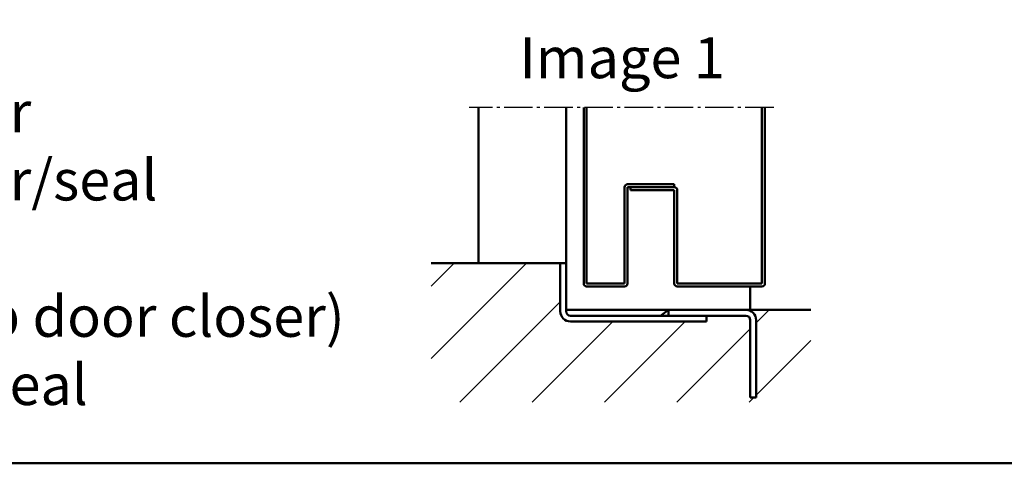
# Model space of a CAD drawing. Extents: x 326 to 6771, y 1393 to 8692.
# Drawn here: x 5770 to 6107, y 2092 to 2244 of the extents above; entities that cross this region are included whole.
import ezdxf

# ---------------------------------------------------------------- set-up
doc = ezdxf.new("R2010")
doc.units = 0
doc.linetypes.add('AM_DIN_G_W050', pattern=[13.75, 9.75, -1.5, 1, -1.5])
for name, color, linetype, lineweight in [('AM_0', 7, 'CONTINUOUS', 50), ('AM_2', 5, 'CONTINUOUS', 50), ('AM_6', 2, 'CONTINUOUS', 35), ('AM_7', 4, 'AM_DIN_G_W050', 25), ('AM_8', 1, 'CONTINUOUS', 25)]:
    doc.layers.add(name, color=color, linetype=linetype, lineweight=lineweight)
doc.styles.get("Standard").update_dxf_attribs({"font": 'arial.ttf'})

# ---------------------------------------------------------------- blocks, each defined once
blk = doc.blocks.new('TB_Abschluss')
at = {"layer": 'AM_0'}
for p, q in [((-59, 1), (-59, 61.3)), ((-58, 1), (-58, 61.3)), ((2, 1), (2, 61.3)), ((3, 1), (3, 61.3)), ((-45, 1), (-45, 34)), ((-44, 35), (-28, 35)), ((-44, 1), (-44, 34)), ((-44, 34), (-28, 34)), ((-43, 33), (-43, 34)), ((-28, 35), (-28, 34)), ((-43, 33), (-28, 33)), ((-28, 33), (-28, 1)), ((-27, 33), (-27, 1)), ((-58, 1), (-45, 1)), ((-58, 0), (-45, 0)), ((2, 1), (-27, 1)), ((2, 0), (-27, 0))]:
    blk.add_line(p, q, dxfattribs=at)
for centre, start, end in [((-44, 34), 90, 180), ((-28, 33), 0, 90), ((-58, 1), 180, 270), ((-45, 1), 270, 0), ((-27, 1), 180, 270), ((2, 1), 270, 0)]:
    blk.add_arc(centre, 1, start, end, dxfattribs=at)
at = {"layer": 'AM_7'}
blk.add_line((6, 61.3), (-98.18, 61.3), dxfattribs=at)
blk = doc.blocks.new('Anschlag_o-Dicht')
at = {"layer": 'AM_0'}
for p, q in [((0, 28.5), (0, 45)), ((0, 45), (2, 45)), ((2, 28.5), (2, 45)), ((3.5, 27), (63.5, 27)), ((34.27, 27), (37, 29)), ((37, 27), (37, 29)), ((37, 29), (63.5, 29)), ((50, 25), (50, 27)), ((3.5, 25), (50, 25)), ((65, -1), (65, 25.5)), ((67, -1), (67, 25.5)), ((67, -1), (65, -1))]:
    blk.add_line(p, q, dxfattribs=at)
for centre, radius, start, end in [((3.5, 28.5), 3.5, 180, 270), ((3.5, 28.5), 1.5, 180, 270), ((63.5, 25.5), 3.5, 0, 90), ((63.5, 25.5), 1.5, 0, 90)]:
    blk.add_arc(centre, radius, start, end, dxfattribs=at)

msp = doc.modelspace()

# ---------------------------------------------------------------- hatches: boundary and pattern name
at = {"layer": 'AM_8'}
h = msp.add_hatch(dxfattribs=at)
h.set_pattern_fill('_U', color=256, scale=17.5, angle=45, style=0, pattern_type=0)
h.set_pattern_definition([(45, (-163.01, -35.73), (-12.37437, 12.37437), [])])
edge = h.paths.add_edge_path()
edge.add_arc((6018.642, 2141.081), 3.5, 0, 90, ccw=False)
edge.add_line((6022.142, 2141.081), (6022.142, 2114.581))
edge.add_line((6022.142, 2114.581), (6020.142, 2114.581))
edge.add_line((6020.142, 2114.581), (6020.142, 2141.081))
edge.add_arc((6018.642, 2141.081), 1.5, 0, 90)
edge.add_line((6018.642, 2142.581), (6005.142, 2142.581))
edge.add_line((6005.142, 2142.581), (6005.142, 2140.581))
edge.add_line((6005.142, 2140.581), (5958.642, 2140.581))
edge.add_arc((5958.642, 2144.081), 3.5, 180, 270, ccw=False)
edge.add_line((5955.142, 2144.081), (5955.142, 2160.581))
edge.add_line((5955.142, 2160.581), (5910.938, 2160.581))
edge.add_line((5910.938, 2160.581), (5910.938, 2113.035))
edge.add_line((5910.938, 2113.035), (6040.835, 2113.035))
edge.add_line((6040.835, 2113.035), (6040.835, 2144.581))
edge.add_line((6040.835, 2144.581), (6018.642, 2144.581))

# ---------------------------------------------------------------- linework, layer by layer
at = {"layer": 'AM_0'}
for p, q in [((5927.142, 2160.581), (5927.142, 2213.881)), ((5957.142, 2144.581), (5957.142, 2213.881)), ((6020.142, 2152.581), (6020.142, 2144.581))]:
    msp.add_line(p, q, dxfattribs=at)
at = {"layer": 'AM_2'}
for p, q in [((5910.938, 2160.581), (5955.142, 2160.581)), ((5957.142, 2144.581), (6040.835, 2144.581))]:
    msp.add_line(p, q, dxfattribs=at)
at = {"layer": 'AM_2', "color": 11}
msp.add_line((5511.49, 2092.051), (6771.49, 2092.051), dxfattribs=at)

# ---------------------------------------------------------------- block references
at = {"layer": 'AM_0'}
for name, p in [('TB_Abschluss', (6022.142, 2152.581)), ('Anschlag_o-Dicht', (5955.142, 2115.581))]:
    msp.add_blockref(name, p, dxfattribs=at)

# ---------------------------------------------------------------- texts
at = {"layer": 'AM_6', "char_height": 14, "attachment_point": 1}
for s, insert, width in [('{\\fArial|b1|i0|c0|p34;Floor connections:\\P}Image 1: With bottom buffer \\PImage 2: With bottom buffer/seal\\PImage 3: With bottom seal\\P(smoke-proof door with top door closer)\\PImage 4: sliding threshold seal          ', (5524.049, 2242.698), 360.36822), ('Image{\\fArial|b1|i0|c0|p34; 1}', (5941.179, 2237.878), 125)]:
    msp.add_mtext(s, dxfattribs=dict(at, insert=insert, width=width))

doc.saveas('drawing.dxf')
